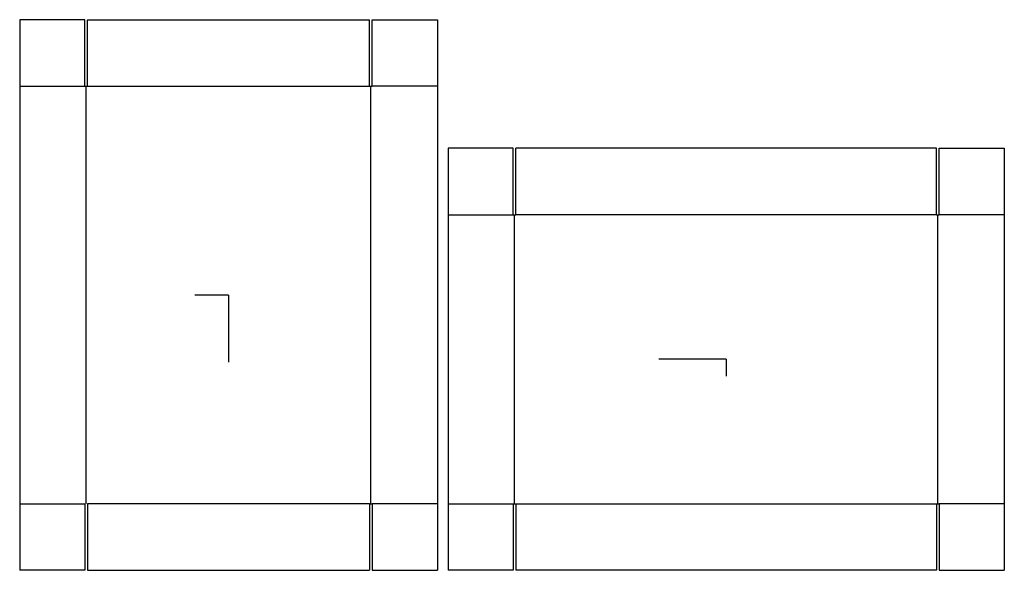
# Model space of a CAD drawing. Extents: x -19.2 to 71.4, y -25.3 to 25.3.
import ezdxf

# ---------------------------------------------------------------- set-up
doc = ezdxf.new("R2010")
doc.units = 0
doc.header["$MEASUREMENT"] = 0
for name, color, linetype in [('CONNECTA', 7, 'CONTINUOUS'), ('CREASE', 7, 'CONTINUOUS'), ('THRU-CUT', 7, 'CONTINUOUS')]:
    doc.layers.add(name, color=color, linetype=linetype)

msp = doc.modelspace()

# ---------------------------------------------------------------- linework, layer by layer
at = {"layer": 'CONNECTA', "color": 4}
for p, q in [((0, 0), (-3.094, 0)), ((45.797, -5.906), (45.797, -7.453))]:
    msp.add_line(p, q, dxfattribs=at)
at = {"layer": 'CONNECTA', "color": 1}
for p, q in [((0, 0), (0, -6.188)), ((45.797, -5.906), (39.609, -5.906))]:
    msp.add_line(p, q, dxfattribs=at)
at = {"layer": 'CREASE', "color": 3}
for p, q in [((-19.219, 19.188), (-13.219, 19.188)), ((-13.094, -19.188), (-13.094, 19.188)), ((-12.969, 19.188), (12.969, 19.188)), ((13.094, -19.188), (13.094, 19.188)), ((19.219, 19.188), (13.219, 19.188)), ((20.203, 7.375), (26.203, 7.375)), ((26.328, -19.188), (26.328, 7.375)), ((65.141, 7.375), (26.453, 7.375)), ((65.266, -19.188), (65.266, 7.375)), ((71.391, 7.375), (65.391, 7.375)), ((-19.219, -19.188), (-13.219, -19.188)), ((12.969, -19.188), (-12.969, -19.188)), ((19.219, -19.188), (13.219, -19.188)), ((20.203, -19.188), (26.203, -19.188)), ((26.453, -19.188), (65.141, -19.188)), ((71.391, -19.188), (65.391, -19.188))]:
    msp.add_line(p, q, dxfattribs=at)
at = {"layer": 'THRU-CUT', "color": 5}
for p, q in [((-13.219, 25.312), (-19.219, 25.312)), ((-19.219, 25.312), (-19.219, 19.188)), ((-13.219, 19.188), (-13.219, 25.312)), ((-12.969, 19.188), (-12.969, 25.312)), ((-12.969, 25.312), (12.969, 25.312)), ((12.969, 19.188), (12.969, 25.312)), ((13.219, 19.188), (13.219, 25.312)), ((13.219, 25.312), (19.219, 25.312)), ((19.219, 25.312), (19.219, 19.188)), ((-19.219, 19.188), (-19.219, -19.188)), ((-13.219, 19.188), (-12.969, 19.188)), ((12.969, 19.188), (13.219, 19.188)), ((19.219, 19.188), (19.219, -19.188)), ((26.203, 13.5), (20.203, 13.5)), ((20.203, 13.5), (20.203, -25.312)), ((26.203, 7.375), (26.203, 13.5)), ((26.453, 7.375), (26.453, 13.5)), ((65.141, 13.5), (26.453, 13.5)), ((65.141, 7.375), (65.141, 13.5)), ((65.391, 13.5), (71.391, 13.5)), ((65.391, 7.375), (65.391, 13.5)), ((71.391, 13.5), (71.391, -25.312)), ((26.203, 7.375), (26.453, 7.375)), ((65.141, 7.375), (65.391, 7.375)), ((-19.219, -19.188), (-19.219, -25.312)), ((-13.219, -19.188), (-13.219, -25.312)), ((-12.969, -19.188), (-12.969, -25.312)), ((12.969, -19.188), (12.969, -25.312)), ((12.969, -19.188), (13.219, -19.188)), ((13.219, -19.188), (13.219, -25.312)), ((19.219, -19.188), (19.219, -25.312)), ((26.203, -19.188), (26.203, -25.312)), ((26.203, -19.188), (26.453, -19.188)), ((26.453, -19.188), (26.453, -25.312)), ((65.141, -19.188), (65.391, -19.188)), ((65.141, -19.188), (65.141, -25.312)), ((65.391, -19.188), (65.391, -25.312)), ((-13.219, -25.312), (-19.219, -25.312)), ((-12.969, -25.312), (12.969, -25.312)), ((13.219, -25.312), (19.219, -25.312)), ((26.203, -25.312), (20.203, -25.312)), ((65.141, -25.312), (26.453, -25.312)), ((65.391, -25.312), (71.391, -25.312))]:
    msp.add_line(p, q, dxfattribs=at)

doc.saveas('drawing.dxf')
